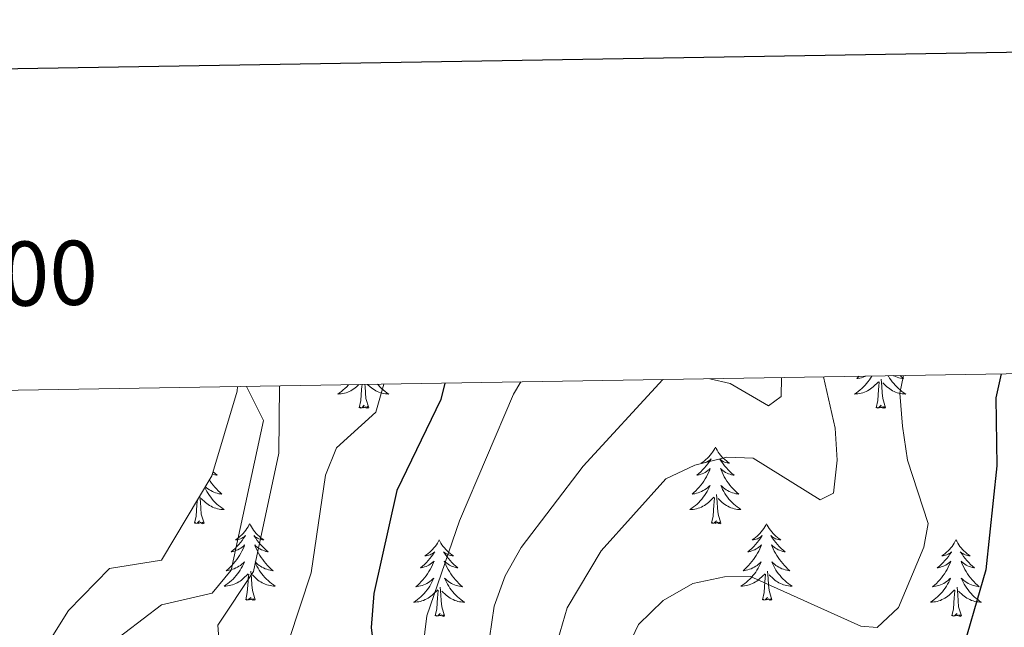
# Model space of a CAD drawing. Units: metres. Extents: x 614621 to 619125, y 4654946 to 4657989.
# Drawn here: x 618523 to 618676, y 4657681 to 4657775 of the extents above; entities that cross this region are included whole.
import ezdxf
from ezdxf.enums import TextEntityAlignment as Align

# ---------------------------------------------------------------- set-up
doc = ezdxf.new("R2010")
doc.units = ezdxf.units.M
doc.header["$MEASUREMENT"] = 0
for name, color, linetype, lineweight in [('Level 35', 92, 'Continuous', 0), ('Level 36', 19, 'Continuous', 40), ('Level 4', 36, 'Continuous', 30), ('Level 5', 36, 'Continuous', 0), ('Level 61', 19, 'Continuous', 0), ('Level 63', 7, 'Continuous', 0)]:
    doc.layers.add(name, color=color, linetype=linetype, lineweight=lineweight)
doc.styles.add('Arial', font='ARIAL.TTF', dxfattribs={"height": 0.2})

msp = doc.modelspace()

# ---------------------------------------------------------------- linework, layer by layer
at = {"layer": 'Level 35', "color": 92, "linetype": 'Continuous', "lineweight": 0, "ltscale": 0.5}
msp.add_polyline3d([(618530.02, 4657594.47, 259.57), (618532.12, 4657618.54, 260.43), (618532.54, 4657633.51, 259.29), (618531.4, 4657647.32, 259.31), (618526.92, 4657674.3, 259.57), (618527.68, 4657678.98, 259.57), (618530.34, 4657683.29, 259.57), (618536.77, 4657689.82, 259.57), (618544.82, 4657691.11, 259.14), (618552.71, 4657704.24, 258.9), (618556.64, 4657717.43, 259.14), (618556.68, 4657718.14, 259.21)], dxfattribs=at)
at = {"layer": 'Level 36', "color": 92, "linetype": 'Continuous', "lineweight": 0}
for points in [[(618655.49, 4657719.78, 0.01), (618655.3, 4657719.47, 0.01), (618655.11, 4657719.18, 0.01), (618654.9, 4657718.89, 0.01), (618654.67, 4657718.61, 0.01), (618654.44, 4657718.34, 0.01), (618654.19, 4657718.08, 0.01), (618653.93, 4657717.84, 0.01), (618653.66, 4657717.61, 0.01), (618653.39, 4657717.38, 0.01), (618653.1, 4657717.18, 0.01), (618652.81, 4657716.98, 0.01), (618653.07, 4657716.99, 0.01), (618653.34, 4657717.02, 0.01), (618653.6, 4657717.06, 0.01), (618653.86, 4657717.12, 0.01), (618654.11, 4657717.19, 0.01), (618654.36, 4657717.28, 0.01), (618654.6, 4657717.38, 0.01), (618654.84, 4657717.49, 0.01), (618655.07, 4657717.62, 0.01), (618655.3, 4657717.77, 0.01), (618655.51, 4657717.93, 0.01), (618655.71, 4657718.1, 0.01), (618656.56, 4657718.9, 0.01)], [(618653.55, 4657719.75, 0.01), (618653.44, 4657719.64, 0.01), (618653.15, 4657719.39, 0.01), (618653.34, 4657719.41, 0.01), (618653.61, 4657719.46, 0.01), (618653.87, 4657719.52, 0.01), (618654.13, 4657719.6, 0.01), (618654.39, 4657719.69, 0.01), (618654.55, 4657719.76, 0.01)], [(618658.06, 4657719.82, 0.01), (618658.09, 4657719.78, 0.01), (618658.27, 4657719.47, 0.01), (618658.47, 4657719.18, 0.01), (618658.68, 4657718.89, 0.01), (618658.9, 4657718.61, 0.01), (618659.14, 4657718.34, 0.01), (618659.38, 4657718.08, 0.01), (618659.64, 4657717.84, 0.01), (618659.91, 4657717.61, 0.01), (618660.19, 4657717.38, 0.01), (618660.48, 4657717.18, 0.01), (618660.77, 4657716.98, 0.01), (618660.5, 4657716.99, 0.01), (618660.24, 4657717.02, 0.01), (618659.98, 4657717.06, 0.01), (618659.72, 4657717.12, 0.01), (618659.46, 4657717.19, 0.01), (618659.21, 4657717.28, 0.01), (618658.97, 4657717.38, 0.01), (618658.73, 4657717.49, 0.01), (618658.5, 4657717.62, 0.01), (618658.28, 4657717.77, 0.01), (618658.07, 4657717.93, 0.01), (618657.86, 4657718.1, 0.01), (618657.2, 4657718.72, 0.01)], [(618659.91, 4657719.85, 0.01), (618660.13, 4657719.64, 0.01), (618660.43, 4657719.39, 0.01), (618660.23, 4657719.41, 0.01), (618659.96, 4657719.46, 0.01), (618659.7, 4657719.52, 0.01), (618659.44, 4657719.6, 0.01), (618659.19, 4657719.69, 0.01), (618658.94, 4657719.8, 0.01), (618658.87, 4657719.84, 0.01)], [(618574.01, 4657718.43, 0.01), (618573.93, 4657718.34, 0.01), (618573.69, 4657718.08, 0.01), (618573.43, 4657717.84, 0.01), (618573.16, 4657717.61, 0.01), (618572.88, 4657717.38, 0.01), (618572.59, 4657717.18, 0.01), (618572.3, 4657716.98, 0.01), (618572.57, 4657716.99, 0.01), (618572.83, 4657717.02, 0.01), (618573.09, 4657717.06, 0.01), (618573.35, 4657717.12, 0.01), (618573.61, 4657717.19, 0.01), (618573.86, 4657717.28, 0.01), (618574.1, 4657717.38, 0.01), (618574.34, 4657717.49, 0.01), (618574.57, 4657717.62, 0.01), (618574.79, 4657717.77, 0.01), (618575, 4657717.93, 0.01), (618575.21, 4657718.1, 0.01), (618575.59, 4657718.46, 0.01)], [(618575.66, 4657714.85, 0.01), (618575.91, 4657715.97, 0.01), (618576.02, 4657717.71, 0.01), (618576.07, 4657718.14, 0.01), (618576.1, 4657718.46, 0.01)], [(618577.13, 4657714.85, 0.01), (618576.7, 4657716.29, 0.01), (618576.61, 4657717.19, 0.01), (618576.57, 4657718.14, 0.01), (618576.54, 4657718.47, 0.01)], [(618578.49, 4657718.5, 0.01), (618578.63, 4657718.34, 0.01), (618578.88, 4657718.08, 0.01), (618579.14, 4657717.84, 0.01), (618579.4, 4657717.61, 0.01), (618579.68, 4657717.38, 0.01), (618579.97, 4657717.18, 0.01), (618580.26, 4657716.98, 0.01), (618580, 4657716.99, 0.01), (618579.73, 4657717.02, 0.01), (618579.47, 4657717.06, 0.01), (618579.21, 4657717.12, 0.01), (618578.96, 4657717.19, 0.01), (618578.71, 4657717.28, 0.01), (618578.46, 4657717.38, 0.01), (618578.23, 4657717.49, 0.01), (618578, 4657717.62, 0.01), (618577.77, 4657717.77, 0.01), (618577.56, 4657717.93, 0.01), (618577.36, 4657718.1, 0.01), (618576.95, 4657718.48, 0.01)], [(618656.17, 4657714.85, 0.01), (618656.41, 4657715.97, 0.01), (618656.53, 4657717.71, 0.01), (618656.57, 4657718.14, 0.01), (618656.64, 4657718.86, 0.01)], [(618657.64, 4657714.85, 0.01), (618657.21, 4657716.29, 0.01), (618657.12, 4657717.19, 0.01), (618657.07, 4657718.14, 0.01), (618656.97, 4657719.3, 0.01)], [(618577.13, 4657714.85, 0.01), (618576.96, 4657714.78, 0.01), (618576.94, 4657715.02, 0.01), (618576.75, 4657714.8, 0.01), (618576.63, 4657715, 0.01), (618576.51, 4657714.89, 0.01), (618576.24, 4657714.84, 0.01), (618576.43, 4657715.23, 0.01), (618576.05, 4657714.85, 0.01), (618575.86, 4657714.8, 0.01), (618575.82, 4657714.96, 0.01), (618575.66, 4657714.85, 0.01)], [(618657.64, 4657714.85, 0.01), (618657.46, 4657714.78, 0.01), (618657.44, 4657715.02, 0.01), (618657.26, 4657714.8, 0.01), (618657.13, 4657715, 0.01), (618657.01, 4657714.89, 0.01), (618656.74, 4657714.84, 0.01), (618656.94, 4657715.23, 0.01), (618656.55, 4657714.85, 0.01), (618656.37, 4657714.8, 0.01), (618656.32, 4657714.96, 0.01), (618656.17, 4657714.85, 0.01)], [(618631.13, 4657708.71, 0.01), (618631.02, 4657708.49, 0.01), (618630.86, 4657708.22, 0.01), (618630.7, 4657707.95, 0.01), (618630.51, 4657707.7, 0.01), (618630.32, 4657707.45, 0.01), (618630.11, 4657707.21, 0.01), (618629.89, 4657706.98, 0.01), (618629.66, 4657706.77, 0.01), (618629.42, 4657706.56, 0.01), (618629.17, 4657706.37, 0.01), (618628.91, 4657706.2, 0.01), (618629.11, 4657706.22, 0.01), (618629.31, 4657706.26, 0.01), (618629.51, 4657706.31, 0.01), (618629.71, 4657706.38, 0.01), (618629.9, 4657706.47, 0.01), (618630.08, 4657706.56, 0.01), (618630.25, 4657706.68, 0.01), (618630.46, 4657706.87, 0.01), (618630.42, 4657706.8, 0.01), (618630.19, 4657706.46, 0.01), (618629.94, 4657706.12, 0.01), (618629.69, 4657705.8, 0.01), (618629.42, 4657705.48, 0.01), (618629.14, 4657705.18, 0.01), (618628.85, 4657704.88, 0.01), (618628.54, 4657704.6, 0.01), (618628.23, 4657704.33, 0.01), (618628.36, 4657704.35, 0.01), (618628.6, 4657704.41, 0.01), (618628.84, 4657704.48, 0.01), (618629.08, 4657704.57, 0.01), (618629.31, 4657704.67, 0.01), (618629.53, 4657704.79, 0.01), (618629.75, 4657704.92, 0.01), (618629.96, 4657705.07, 0.01), (618630.15, 4657705.22, 0.01), (618630.34, 4657705.39, 0.01), (618630.25, 4657705.17, 0.01), (618630.1, 4657704.81, 0.01), (618629.92, 4657704.46, 0.01), (618629.74, 4657704.11, 0.01), (618629.54, 4657703.77, 0.01), (618629.33, 4657703.44, 0.01), (618629.1, 4657703.12, 0.01), (618628.86, 4657702.8, 0.01), (618628.61, 4657702.5, 0.01), (618628.35, 4657702.21, 0.01), (618628.07, 4657701.93, 0.01), (618627.78, 4657701.66, 0.01), (618627.49, 4657701.4, 0.01), (618627.68, 4657701.43, 0.01), (618627.95, 4657701.47, 0.01), (618628.21, 4657701.54, 0.01), (618628.47, 4657701.62, 0.01), (618628.73, 4657701.71, 0.01), (618628.98, 4657701.82, 0.01), (618629.22, 4657701.94, 0.01), (618629.45, 4657702.08, 0.01), (618629.68, 4657702.23, 0.01), (618629.89, 4657702.39, 0.01), (618630.1, 4657702.57, 0.01), (618630.29, 4657702.76, 0.01), (618630.15, 4657702.43, 0.01)], [(618631.13, 4657708.71, 0.01), (618631.24, 4657708.49, 0.01), (618631.4, 4657708.22, 0.01), (618631.56, 4657707.95, 0.01), (618631.74, 4657707.7, 0.01), (618631.94, 4657707.45, 0.01), (618632.15, 4657707.21, 0.01), (618632.36, 4657706.98, 0.01), (618632.6, 4657706.77, 0.01), (618632.84, 4657706.56, 0.01), (618633.09, 4657706.37, 0.01), (618633.35, 4657706.2, 0.01), (618633.15, 4657706.22, 0.01), (618632.94, 4657706.26, 0.01), (618632.74, 4657706.31, 0.01), (618632.55, 4657706.38, 0.01), (618632.36, 4657706.47, 0.01), (618632.18, 4657706.56, 0.01), (618632.01, 4657706.68, 0.01), (618631.8, 4657706.87, 0.01), (618631.84, 4657706.8, 0.01), (618632.07, 4657706.46, 0.01), (618632.32, 4657706.12, 0.01), (618632.57, 4657705.8, 0.01), (618632.84, 4657705.48, 0.01), (618633.12, 4657705.18, 0.01), (618633.41, 4657704.88, 0.01), (618633.71, 4657704.6, 0.01), (618634.03, 4657704.33, 0.01), (618633.9, 4657704.35, 0.01), (618633.66, 4657704.41, 0.01), (618633.42, 4657704.48, 0.01), (618633.18, 4657704.57, 0.01), (618632.95, 4657704.67, 0.01), (618632.72, 4657704.79, 0.01), (618632.51, 4657704.92, 0.01), (618632.3, 4657705.07, 0.01), (618632.1, 4657705.22, 0.01), (618631.92, 4657705.39, 0.01), (618632.01, 4657705.17, 0.01), (618632.16, 4657704.81, 0.01), (618632.33, 4657704.46, 0.01), (618632.52, 4657704.11, 0.01), (618632.72, 4657703.77, 0.01), (618632.93, 4657703.44, 0.01), (618633.16, 4657703.12, 0.01), (618633.4, 4657702.8, 0.01), (618633.65, 4657702.5, 0.01), (618633.91, 4657702.21, 0.01), (618634.19, 4657701.93, 0.01), (618634.47, 4657701.66, 0.01), (618634.77, 4657701.4, 0.01), (618634.57, 4657701.43, 0.01), (618634.31, 4657701.47, 0.01), (618634.04, 4657701.54, 0.01), (618633.78, 4657701.62, 0.01), (618633.53, 4657701.71, 0.01), (618633.28, 4657701.82, 0.01), (618633.04, 4657701.94, 0.01), (618632.81, 4657702.08, 0.01), (618632.58, 4657702.23, 0.01), (618632.37, 4657702.39, 0.01), (618632.16, 4657702.57, 0.01), (618631.96, 4657702.76, 0.01), (618632.11, 4657702.43, 0.01)], [(618552.9, 4657704.89, 0.01), (618552.91, 4657704.88, 0.01), (618553.21, 4657704.6, 0.01), (618553.52, 4657704.33, 0.01), (618553.4, 4657704.35, 0.01), (618553.15, 4657704.41, 0.01), (618552.91, 4657704.48, 0.01), (618552.79, 4657704.52, 0.01)], [(618552.32, 4657703.6, 0.01), (618552.42, 4657703.44, 0.01), (618552.65, 4657703.12, 0.01), (618552.89, 4657702.8, 0.01), (618553.14, 4657702.5, 0.01), (618553.41, 4657702.21, 0.01), (618553.68, 4657701.93, 0.01), (618553.97, 4657701.66, 0.01), (618554.26, 4657701.4, 0.01), (618554.07, 4657701.43, 0.01), (618553.8, 4657701.47, 0.01), (618553.54, 4657701.54, 0.01), (618553.28, 4657701.62, 0.01), (618553.02, 4657701.71, 0.01), (618552.78, 4657701.82, 0.01), (618552.54, 4657701.94, 0.01), (618552.3, 4657702.08, 0.01), (618552.08, 4657702.23, 0.01), (618551.86, 4657702.39, 0.01), (618551.69, 4657702.54, 0.01)], [(618551.61, 4657702.41, 0.01), (618551.76, 4657702.11, 0.01), (618551.92, 4657701.79, 0.01), (618552.11, 4657701.49, 0.01), (618552.3, 4657701.19, 0.01), (618552.52, 4657700.9, 0.01), (618552.74, 4657700.63, 0.01), (618552.97, 4657700.36, 0.01), (618553.22, 4657700.1, 0.01), (618553.48, 4657699.86, 0.01), (618553.75, 4657699.62, 0.01), (618554.02, 4657699.4, 0.01), (618554.31, 4657699.19, 0.01), (618554.6, 4657699, 0.01), (618554.34, 4657699.01, 0.01), (618554.08, 4657699.03, 0.01), (618553.81, 4657699.07, 0.01), (618553.56, 4657699.13, 0.01), (618553.3, 4657699.2, 0.01), (618553.05, 4657699.29, 0.01), (618552.81, 4657699.39, 0.01), (618552.57, 4657699.51, 0.01), (618552.34, 4657699.64, 0.01), (618552.12, 4657699.78, 0.01), (618551.9, 4657699.94, 0.01), (618551.7, 4657700.11, 0.01), (618551.04, 4657700.73, 0.01)], [(618630.15, 4657702.43, 0.01), (618630, 4657702.11, 0.01), (618629.83, 4657701.79, 0.01), (618629.64, 4657701.49, 0.01), (618629.45, 4657701.19, 0.01), (618629.24, 4657700.9, 0.01), (618629.02, 4657700.63, 0.01), (618628.78, 4657700.36, 0.01), (618628.53, 4657700.1, 0.01), (618628.28, 4657699.86, 0.01), (618628.01, 4657699.62, 0.01), (618627.73, 4657699.4, 0.01), (618627.44, 4657699.19, 0.01), (618627.15, 4657699, 0.01), (618627.41, 4657699.01, 0.01), (618627.68, 4657699.03, 0.01), (618627.94, 4657699.07, 0.01), (618628.2, 4657699.13, 0.01), (618628.45, 4657699.2, 0.01), (618628.7, 4657699.29, 0.01), (618628.95, 4657699.39, 0.01), (618629.18, 4657699.51, 0.01), (618629.42, 4657699.64, 0.01), (618629.64, 4657699.78, 0.01), (618629.85, 4657699.94, 0.01), (618630.05, 4657700.11, 0.01), (618630.9, 4657700.91, 0.01)], [(618631.98, 4657696.86, 0.01), (618631.55, 4657698.3, 0.01), (618631.46, 4657699.21, 0.01), (618631.41, 4657700.16, 0.01), (618631.31, 4657701.32, 0.01)], [(618632.11, 4657702.43, 0.01), (618632.26, 4657702.11, 0.01), (618632.43, 4657701.79, 0.01), (618632.61, 4657701.49, 0.01), (618632.81, 4657701.19, 0.01), (618633.02, 4657700.9, 0.01), (618633.24, 4657700.63, 0.01), (618633.48, 4657700.36, 0.01), (618633.72, 4657700.1, 0.01), (618633.98, 4657699.86, 0.01), (618634.25, 4657699.62, 0.01), (618634.53, 4657699.4, 0.01), (618634.82, 4657699.19, 0.01), (618635.11, 4657699, 0.01), (618634.84, 4657699.01, 0.01), (618634.58, 4657699.03, 0.01), (618634.32, 4657699.07, 0.01), (618634.06, 4657699.13, 0.01), (618633.8, 4657699.2, 0.01), (618633.56, 4657699.29, 0.01), (618633.31, 4657699.39, 0.01), (618633.07, 4657699.51, 0.01), (618632.84, 4657699.64, 0.01), (618632.62, 4657699.78, 0.01), (618632.41, 4657699.94, 0.01), (618632.2, 4657700.11, 0.01), (618631.55, 4657700.73, 0.01)], [(618550, 4657696.86, 0.01), (618550.25, 4657697.98, 0.01), (618550.36, 4657699.72, 0.01), (618550.41, 4657700.16, 0.01), (618550.44, 4657700.46, 0.01)], [(618551.48, 4657696.86, 0.01), (618551.05, 4657698.3, 0.01), (618550.96, 4657699.21, 0.01), (618550.91, 4657700.16, 0.01), (618550.83, 4657701.11, 0.01)], [(618630.51, 4657696.86, 0.01), (618630.76, 4657697.98, 0.01), (618630.87, 4657699.72, 0.01), (618630.92, 4657700.16, 0.01), (618630.98, 4657700.88, 0.01)], [(618551.48, 4657696.86, 0.01), (618551.3, 4657696.8, 0.01), (618551.28, 4657697.03, 0.01), (618551.09, 4657696.81, 0.01), (618550.97, 4657697.02, 0.01), (618550.85, 4657696.91, 0.01), (618550.58, 4657696.85, 0.01), (618550.78, 4657697.25, 0.01), (618550.39, 4657696.87, 0.01), (618550.2, 4657696.81, 0.01), (618550.16, 4657696.97, 0.01), (618550, 4657696.86, 0.01)], [(618558.58, 4657696.8, 0.01), (618558.47, 4657696.58, 0.01), (618558.32, 4657696.3, 0.01), (618558.15, 4657696.04, 0.01), (618557.97, 4657695.78, 0.01), (618557.77, 4657695.53, 0.01), (618557.57, 4657695.29, 0.01), (618557.35, 4657695.07, 0.01), (618557.12, 4657694.85, 0.01), (618556.88, 4657694.65, 0.01), (618556.63, 4657694.46, 0.01), (618556.37, 4657694.28, 0.01), (618556.57, 4657694.3, 0.01), (618556.77, 4657694.34, 0.01), (618556.97, 4657694.39, 0.01), (618557.16, 4657694.46, 0.01), (618557.35, 4657694.55, 0.01), (618557.53, 4657694.65, 0.01), (618557.71, 4657694.76, 0.01), (618557.91, 4657694.95, 0.01), (618557.87, 4657694.88, 0.01), (618557.64, 4657694.54, 0.01), (618557.4, 4657694.2, 0.01), (618557.14, 4657693.88, 0.01), (618556.87, 4657693.56, 0.01), (618556.59, 4657693.26, 0.01), (618556.3, 4657692.96, 0.01), (618556, 4657692.68, 0.01), (618555.69, 4657692.41, 0.01), (618555.81, 4657692.43, 0.01), (618556.06, 4657692.49, 0.01), (618556.3, 4657692.56, 0.01), (618556.53, 4657692.65, 0.01), (618556.76, 4657692.75, 0.01), (618556.99, 4657692.87, 0.01), (618557.2, 4657693, 0.01), (618557.41, 4657693.15, 0.01), (618557.61, 4657693.3, 0.01), (618557.8, 4657693.48, 0.01), (618557.71, 4657693.25, 0.01), (618557.55, 4657692.89, 0.01), (618557.38, 4657692.54, 0.01), (618557.2, 4657692.19, 0.01), (618557, 4657691.85, 0.01), (618556.78, 4657691.52, 0.01), (618556.56, 4657691.2, 0.01), (618556.32, 4657690.89, 0.01), (618556.07, 4657690.58, 0.01), (618555.8, 4657690.29, 0.01), (618555.53, 4657690.01, 0.01), (618555.24, 4657689.74, 0.01), (618554.94, 4657689.48, 0.01), (618555.14, 4657689.51, 0.01), (618555.41, 4657689.55, 0.01), (618555.67, 4657689.62, 0.01), (618555.93, 4657689.7, 0.01), (618556.18, 4657689.79, 0.01), (618556.43, 4657689.9, 0.01), (618556.67, 4657690.02, 0.01), (618556.91, 4657690.16, 0.01), (618557.13, 4657690.31, 0.01), (618557.35, 4657690.47, 0.01), (618557.55, 4657690.65, 0.01), (618557.75, 4657690.84, 0.01), (618557.61, 4657690.51, 0.01)], [(618558.58, 4657696.8, 0.01), (618558.7, 4657696.58, 0.01), (618558.85, 4657696.3, 0.01), (618559.02, 4657696.04, 0.01), (618559.2, 4657695.78, 0.01), (618559.39, 4657695.53, 0.01), (618559.6, 4657695.29, 0.01), (618559.82, 4657695.07, 0.01), (618560.05, 4657694.85, 0.01), (618560.29, 4657694.65, 0.01), (618560.54, 4657694.46, 0.01), (618560.8, 4657694.28, 0.01), (618560.6, 4657694.3, 0.01), (618560.4, 4657694.34, 0.01), (618560.2, 4657694.39, 0.01), (618560, 4657694.46, 0.01), (618559.82, 4657694.55, 0.01), (618559.64, 4657694.65, 0.01), (618559.46, 4657694.76, 0.01), (618559.26, 4657694.95, 0.01), (618559.3, 4657694.88, 0.01), (618559.53, 4657694.54, 0.01), (618559.77, 4657694.2, 0.01), (618560.03, 4657693.88, 0.01), (618560.29, 4657693.56, 0.01), (618560.57, 4657693.26, 0.01), (618560.87, 4657692.96, 0.01), (618561.17, 4657692.68, 0.01), (618561.48, 4657692.41, 0.01), (618561.36, 4657692.43, 0.01), (618561.11, 4657692.49, 0.01), (618560.87, 4657692.56, 0.01), (618560.63, 4657692.65, 0.01), (618560.4, 4657692.75, 0.01), (618560.18, 4657692.87, 0.01), (618559.96, 4657693, 0.01), (618559.76, 4657693.15, 0.01), (618559.56, 4657693.3, 0.01), (618559.37, 4657693.48, 0.01), (618559.46, 4657693.25, 0.01), (618559.62, 4657692.89, 0.01), (618559.79, 4657692.54, 0.01), (618559.97, 4657692.19, 0.01), (618560.17, 4657691.85, 0.01), (618560.38, 4657691.52, 0.01), (618560.61, 4657691.2, 0.01), (618560.85, 4657690.89, 0.01), (618561.1, 4657690.58, 0.01), (618561.37, 4657690.29, 0.01), (618561.64, 4657690.01, 0.01), (618561.93, 4657689.74, 0.01), (618562.22, 4657689.48, 0.01), (618562.03, 4657689.51, 0.01), (618561.76, 4657689.55, 0.01), (618561.5, 4657689.62, 0.01), (618561.24, 4657689.7, 0.01), (618560.98, 4657689.79, 0.01), (618560.74, 4657689.9, 0.01), (618560.5, 4657690.02, 0.01), (618560.26, 4657690.16, 0.01), (618560.04, 4657690.31, 0.01), (618559.82, 4657690.47, 0.01), (618559.62, 4657690.65, 0.01), (618559.42, 4657690.84, 0.01), (618559.56, 4657690.51, 0.01)], [(618631.98, 4657696.86, 0.01), (618631.81, 4657696.8, 0.01), (618631.79, 4657697.03, 0.01), (618631.6, 4657696.81, 0.01), (618631.48, 4657697.02, 0.01), (618631.36, 4657696.91, 0.01), (618631.08, 4657696.85, 0.01), (618631.28, 4657697.25, 0.01), (618630.9, 4657696.87, 0.01), (618630.71, 4657696.81, 0.01), (618630.67, 4657696.97, 0.01), (618630.51, 4657696.86, 0.01)], [(618639.09, 4657696.8, 0.01), (618638.98, 4657696.58, 0.01), (618638.82, 4657696.3, 0.01), (618638.66, 4657696.04, 0.01), (618638.47, 4657695.78, 0.01), (618638.28, 4657695.53, 0.01), (618638.07, 4657695.29, 0.01), (618637.85, 4657695.07, 0.01), (618637.62, 4657694.85, 0.01), (618637.38, 4657694.65, 0.01), (618637.13, 4657694.46, 0.01), (618636.87, 4657694.28, 0.01), (618637.07, 4657694.3, 0.01), (618637.27, 4657694.34, 0.01), (618637.47, 4657694.39, 0.01), (618637.67, 4657694.46, 0.01), (618637.86, 4657694.55, 0.01), (618638.04, 4657694.65, 0.01), (618638.21, 4657694.76, 0.01), (618638.42, 4657694.95, 0.01), (618638.38, 4657694.88, 0.01), (618638.15, 4657694.54, 0.01), (618637.9, 4657694.2, 0.01), (618637.65, 4657693.88, 0.01), (618637.38, 4657693.56, 0.01), (618637.1, 4657693.26, 0.01), (618636.81, 4657692.96, 0.01), (618636.5, 4657692.68, 0.01), (618636.19, 4657692.41, 0.01), (618636.32, 4657692.43, 0.01), (618636.56, 4657692.49, 0.01), (618636.8, 4657692.56, 0.01), (618637.04, 4657692.65, 0.01), (618637.27, 4657692.75, 0.01), (618637.49, 4657692.87, 0.01), (618637.71, 4657693, 0.01), (618637.92, 4657693.15, 0.01), (618638.11, 4657693.3, 0.01), (618638.3, 4657693.48, 0.01), (618638.21, 4657693.25, 0.01), (618638.06, 4657692.89, 0.01), (618637.88, 4657692.54, 0.01), (618637.7, 4657692.19, 0.01), (618637.5, 4657691.85, 0.01), (618637.29, 4657691.52, 0.01), (618637.06, 4657691.2, 0.01), (618636.82, 4657690.89, 0.01), (618636.57, 4657690.58, 0.01), (618636.31, 4657690.29, 0.01), (618636.03, 4657690.01, 0.01), (618635.74, 4657689.74, 0.01), (618635.45, 4657689.48, 0.01), (618635.64, 4657689.51, 0.01), (618635.91, 4657689.55, 0.01), (618636.17, 4657689.62, 0.01), (618636.43, 4657689.7, 0.01), (618636.69, 4657689.79, 0.01), (618636.94, 4657689.9, 0.01), (618637.18, 4657690.02, 0.01), (618637.41, 4657690.16, 0.01), (618637.64, 4657690.31, 0.01), (618637.85, 4657690.47, 0.01), (618638.06, 4657690.65, 0.01), (618638.25, 4657690.84, 0.01), (618638.11, 4657690.51, 0.01)], [(618639.09, 4657696.8, 0.01), (618639.2, 4657696.58, 0.01), (618639.36, 4657696.3, 0.01), (618639.52, 4657696.04, 0.01), (618639.7, 4657695.78, 0.01), (618639.9, 4657695.53, 0.01), (618640.11, 4657695.29, 0.01), (618640.32, 4657695.07, 0.01), (618640.56, 4657694.85, 0.01), (618640.8, 4657694.65, 0.01), (618641.05, 4657694.46, 0.01), (618641.31, 4657694.28, 0.01), (618641.11, 4657694.3, 0.01), (618640.9, 4657694.34, 0.01), (618640.7, 4657694.39, 0.01), (618640.51, 4657694.46, 0.01), (618640.32, 4657694.55, 0.01), (618640.14, 4657694.65, 0.01), (618639.97, 4657694.76, 0.01), (618639.76, 4657694.95, 0.01), (618639.8, 4657694.88, 0.01), (618640.03, 4657694.54, 0.01), (618640.28, 4657694.2, 0.01), (618640.53, 4657693.88, 0.01), (618640.8, 4657693.56, 0.01), (618641.08, 4657693.26, 0.01), (618641.37, 4657692.96, 0.01), (618641.67, 4657692.68, 0.01), (618641.99, 4657692.41, 0.01), (618641.86, 4657692.43, 0.01), (618641.62, 4657692.49, 0.01), (618641.38, 4657692.56, 0.01), (618641.14, 4657692.65, 0.01), (618640.91, 4657692.75, 0.01), (618640.68, 4657692.87, 0.01), (618640.47, 4657693, 0.01), (618640.26, 4657693.15, 0.01), (618640.06, 4657693.3, 0.01), (618639.88, 4657693.48, 0.01), (618639.97, 4657693.25, 0.01), (618640.12, 4657692.89, 0.01), (618640.29, 4657692.54, 0.01), (618640.48, 4657692.19, 0.01), (618640.68, 4657691.85, 0.01), (618640.89, 4657691.52, 0.01), (618641.12, 4657691.2, 0.01), (618641.36, 4657690.89, 0.01), (618641.61, 4657690.58, 0.01), (618641.87, 4657690.29, 0.01), (618642.15, 4657690.01, 0.01), (618642.43, 4657689.74, 0.01), (618642.73, 4657689.48, 0.01), (618642.53, 4657689.51, 0.01), (618642.27, 4657689.55, 0.01), (618642, 4657689.62, 0.01), (618641.74, 4657689.7, 0.01), (618641.49, 4657689.79, 0.01), (618641.24, 4657689.9, 0.01), (618641, 4657690.02, 0.01), (618640.77, 4657690.16, 0.01), (618640.54, 4657690.31, 0.01), (618640.33, 4657690.47, 0.01), (618640.12, 4657690.65, 0.01), (618639.92, 4657690.84, 0.01), (618640.07, 4657690.51, 0.01)], [(618588.1, 4657694.29, 0.01), (618587.99, 4657694.07, 0.01), (618587.83, 4657693.79, 0.01), (618587.66, 4657693.53, 0.01), (618587.48, 4657693.27, 0.01), (618587.29, 4657693.02, 0.01), (618587.08, 4657692.78, 0.01), (618586.86, 4657692.56, 0.01), (618586.63, 4657692.34, 0.01), (618586.39, 4657692.14, 0.01), (618586.14, 4657691.95, 0.01), (618585.88, 4657691.77, 0.01), (618586.08, 4657691.79, 0.01), (618586.28, 4657691.83, 0.01), (618586.48, 4657691.89, 0.01), (618586.68, 4657691.96, 0.01), (618586.87, 4657692.04, 0.01), (618587.05, 4657692.14, 0.01), (618587.22, 4657692.25, 0.01), (618587.43, 4657692.44, 0.01), (618587.39, 4657692.38, 0.01), (618587.16, 4657692.03, 0.01), (618586.91, 4657691.7, 0.01), (618586.66, 4657691.37, 0.01), (618586.39, 4657691.05, 0.01), (618586.11, 4657690.75, 0.01), (618585.82, 4657690.46, 0.01), (618585.51, 4657690.17, 0.01), (618585.2, 4657689.9, 0.01), (618585.32, 4657689.92, 0.01), (618585.57, 4657689.98, 0.01), (618585.81, 4657690.06, 0.01), (618586.05, 4657690.14, 0.01), (618586.28, 4657690.25, 0.01), (618586.5, 4657690.36, 0.01), (618586.72, 4657690.5, 0.01), (618586.93, 4657690.64, 0.01), (618587.12, 4657690.8, 0.01), (618587.31, 4657690.97, 0.01), (618587.22, 4657690.74, 0.01), (618587.07, 4657690.38, 0.01), (618586.9, 4657690.03, 0.01), (618586.71, 4657689.68, 0.01), (618586.51, 4657689.34, 0.01), (618586.3, 4657689.01, 0.01), (618586.07, 4657688.69, 0.01), (618585.83, 4657688.38, 0.01), (618585.58, 4657688.08, 0.01), (618585.32, 4657687.78, 0.01), (618585.04, 4657687.5, 0.01), (618584.76, 4657687.23, 0.01), (618584.46, 4657686.97, 0.01), (618584.65, 4657687, 0.01), (618584.92, 4657687.05, 0.01), (618585.18, 4657687.11, 0.01), (618585.44, 4657687.19, 0.01), (618585.7, 4657687.28, 0.01), (618585.95, 4657687.39, 0.01), (618586.19, 4657687.51, 0.01), (618586.42, 4657687.65, 0.01), (618586.65, 4657687.8, 0.01), (618586.86, 4657687.96, 0.01), (618587.07, 4657688.14, 0.01), (618587.26, 4657688.33, 0.01), (618587.12, 4657688, 0.01)], [(618588.1, 4657694.29, 0.01), (618588.21, 4657694.07, 0.01), (618588.36, 4657693.79, 0.01), (618588.53, 4657693.53, 0.01), (618588.72, 4657693.27, 0.01), (618588.91, 4657693.02, 0.01), (618589.12, 4657692.78, 0.01), (618589.34, 4657692.56, 0.01), (618589.56, 4657692.34, 0.01), (618589.8, 4657692.14, 0.01), (618590.06, 4657691.95, 0.01), (618590.32, 4657691.77, 0.01), (618590.12, 4657691.79, 0.01), (618589.91, 4657691.83, 0.01), (618589.72, 4657691.89, 0.01), (618589.52, 4657691.96, 0.01), (618589.33, 4657692.04, 0.01), (618589.15, 4657692.14, 0.01), (618588.98, 4657692.25, 0.01), (618588.77, 4657692.44, 0.01), (618588.81, 4657692.38, 0.01), (618589.04, 4657692.03, 0.01), (618589.28, 4657691.7, 0.01), (618589.54, 4657691.37, 0.01), (618589.81, 4657691.05, 0.01), (618590.09, 4657690.75, 0.01), (618590.38, 4657690.46, 0.01), (618590.68, 4657690.17, 0.01), (618591, 4657689.9, 0.01), (618590.87, 4657689.92, 0.01), (618590.63, 4657689.98, 0.01), (618590.38, 4657690.06, 0.01), (618590.15, 4657690.14, 0.01), (618589.92, 4657690.25, 0.01), (618589.7, 4657690.36, 0.01), (618589.48, 4657690.5, 0.01), (618589.27, 4657690.64, 0.01), (618589.08, 4657690.8, 0.01), (618588.89, 4657690.97, 0.01), (618588.98, 4657690.74, 0.01), (618589.13, 4657690.38, 0.01), (618589.3, 4657690.03, 0.01), (618589.49, 4657689.68, 0.01), (618589.69, 4657689.34, 0.01), (618589.9, 4657689.01, 0.01), (618590.13, 4657688.69, 0.01), (618590.37, 4657688.38, 0.01), (618590.62, 4657688.08, 0.01), (618590.88, 4657687.78, 0.01), (618591.16, 4657687.5, 0.01), (618591.44, 4657687.23, 0.01), (618591.74, 4657686.97, 0.01), (618591.54, 4657687, 0.01), (618591.28, 4657687.05, 0.01), (618591.01, 4657687.11, 0.01), (618590.76, 4657687.19, 0.01), (618590.5, 4657687.28, 0.01), (618590.25, 4657687.39, 0.01), (618590.01, 4657687.51, 0.01), (618589.78, 4657687.65, 0.01), (618589.55, 4657687.8, 0.01), (618589.34, 4657687.96, 0.01), (618589.13, 4657688.14, 0.01), (618588.94, 4657688.33, 0.01), (618589.08, 4657688, 0.01)], [(618668.6, 4657694.29, 0.01), (618668.49, 4657694.07, 0.01), (618668.34, 4657693.79, 0.01), (618668.17, 4657693.53, 0.01), (618667.99, 4657693.27, 0.01), (618667.79, 4657693.02, 0.01), (618667.59, 4657692.78, 0.01), (618667.37, 4657692.56, 0.01), (618667.14, 4657692.34, 0.01), (618666.9, 4657692.14, 0.01), (618666.65, 4657691.95, 0.01), (618666.39, 4657691.77, 0.01), (618666.59, 4657691.79, 0.01), (618666.79, 4657691.83, 0.01), (618666.99, 4657691.89, 0.01), (618667.18, 4657691.96, 0.01), (618667.37, 4657692.04, 0.01), (618667.55, 4657692.14, 0.01), (618667.73, 4657692.25, 0.01), (618667.93, 4657692.44, 0.01), (618667.89, 4657692.38, 0.01), (618667.66, 4657692.03, 0.01), (618667.42, 4657691.7, 0.01), (618667.16, 4657691.37, 0.01), (618666.89, 4657691.05, 0.01), (618666.61, 4657690.75, 0.01), (618666.32, 4657690.46, 0.01), (618666.02, 4657690.17, 0.01), (618665.7, 4657689.9, 0.01), (618665.83, 4657689.92, 0.01), (618666.08, 4657689.98, 0.01), (618666.32, 4657690.06, 0.01), (618666.55, 4657690.14, 0.01), (618666.78, 4657690.25, 0.01), (618667.01, 4657690.36, 0.01), (618667.22, 4657690.5, 0.01), (618667.43, 4657690.64, 0.01), (618667.63, 4657690.8, 0.01), (618667.81, 4657690.97, 0.01), (618667.73, 4657690.74, 0.01), (618667.57, 4657690.38, 0.01), (618667.4, 4657690.03, 0.01), (618667.21, 4657689.68, 0.01), (618667.01, 4657689.34, 0.01), (618666.8, 4657689.01, 0.01), (618666.58, 4657688.69, 0.01), (618666.34, 4657688.38, 0.01), (618666.08, 4657688.08, 0.01), (618665.82, 4657687.78, 0.01), (618665.55, 4657687.5, 0.01), (618665.26, 4657687.23, 0.01), (618664.96, 4657686.97, 0.01), (618665.16, 4657687, 0.01), (618665.42, 4657687.05, 0.01), (618665.69, 4657687.11, 0.01), (618665.95, 4657687.19, 0.01), (618666.2, 4657687.28, 0.01), (618666.45, 4657687.39, 0.01), (618666.69, 4657687.51, 0.01), (618666.92, 4657687.65, 0.01), (618667.15, 4657687.8, 0.01), (618667.37, 4657687.96, 0.01), (618667.57, 4657688.14, 0.01), (618667.77, 4657688.33, 0.01), (618667.63, 4657688, 0.01)], [(618668.6, 4657694.29, 0.01), (618668.72, 4657694.07, 0.01), (618668.87, 4657693.79, 0.01), (618669.04, 4657693.53, 0.01), (618669.22, 4657693.27, 0.01), (618669.41, 4657693.02, 0.01), (618669.62, 4657692.78, 0.01), (618669.84, 4657692.56, 0.01), (618670.07, 4657692.34, 0.01), (618670.31, 4657692.14, 0.01), (618670.56, 4657691.95, 0.01), (618670.82, 4657691.77, 0.01), (618670.62, 4657691.79, 0.01), (618670.42, 4657691.83, 0.01), (618670.22, 4657691.89, 0.01), (618670.02, 4657691.96, 0.01), (618669.84, 4657692.04, 0.01), (618669.65, 4657692.14, 0.01), (618669.48, 4657692.25, 0.01), (618669.28, 4657692.44, 0.01), (618669.32, 4657692.38, 0.01), (618669.55, 4657692.03, 0.01), (618669.79, 4657691.7, 0.01), (618670.04, 4657691.37, 0.01), (618670.31, 4657691.05, 0.01), (618670.59, 4657690.75, 0.01), (618670.88, 4657690.46, 0.01), (618671.19, 4657690.17, 0.01), (618671.5, 4657689.9, 0.01), (618671.38, 4657689.92, 0.01), (618671.13, 4657689.98, 0.01), (618670.89, 4657690.06, 0.01), (618670.65, 4657690.14, 0.01), (618670.42, 4657690.25, 0.01), (618670.2, 4657690.36, 0.01), (618669.98, 4657690.5, 0.01), (618669.78, 4657690.64, 0.01), (618669.58, 4657690.8, 0.01), (618669.39, 4657690.97, 0.01), (618669.48, 4657690.74, 0.01), (618669.64, 4657690.38, 0.01), (618669.81, 4657690.03, 0.01), (618669.99, 4657689.68, 0.01), (618670.19, 4657689.34, 0.01), (618670.4, 4657689.01, 0.01), (618670.63, 4657688.69, 0.01), (618670.87, 4657688.38, 0.01), (618671.12, 4657688.08, 0.01), (618671.38, 4657687.78, 0.01), (618671.66, 4657687.5, 0.01), (618671.95, 4657687.23, 0.01), (618672.24, 4657686.97, 0.01), (618672.05, 4657687, 0.01), (618671.78, 4657687.05, 0.01), (618671.52, 4657687.11, 0.01), (618671.26, 4657687.19, 0.01), (618671, 4657687.28, 0.01), (618670.76, 4657687.39, 0.01), (618670.52, 4657687.51, 0.01), (618670.28, 4657687.65, 0.01), (618670.06, 4657687.8, 0.01), (618669.84, 4657687.96, 0.01), (618669.63, 4657688.14, 0.01), (618669.44, 4657688.33, 0.01), (618669.58, 4657688, 0.01)], [(618557.61, 4657690.51, 0.01), (618557.45, 4657690.19, 0.01), (618557.28, 4657689.88, 0.01), (618557.1, 4657689.57, 0.01), (618556.9, 4657689.27, 0.01), (618556.69, 4657688.98, 0.01), (618556.47, 4657688.71, 0.01), (618556.24, 4657688.44, 0.01), (618555.99, 4657688.18, 0.01), (618555.73, 4657687.94, 0.01), (618555.46, 4657687.7, 0.01), (618555.18, 4657687.48, 0.01), (618554.89, 4657687.27, 0.01), (618554.6, 4657687.08, 0.01), (618554.87, 4657687.09, 0.01), (618555.13, 4657687.11, 0.01), (618555.39, 4657687.16, 0.01), (618555.65, 4657687.21, 0.01), (618555.91, 4657687.28, 0.01), (618556.16, 4657687.37, 0.01), (618556.4, 4657687.47, 0.01), (618556.64, 4657687.59, 0.01), (618556.87, 4657687.72, 0.01), (618557.09, 4657687.87, 0.01), (618557.3, 4657688.02, 0.01), (618557.51, 4657688.19, 0.01), (618558.36, 4657688.99, 0.01)], [(618559.56, 4657690.51, 0.01), (618559.72, 4657690.19, 0.01), (618559.88, 4657689.88, 0.01), (618560.07, 4657689.57, 0.01), (618560.26, 4657689.27, 0.01), (618560.48, 4657688.98, 0.01), (618560.7, 4657688.71, 0.01), (618560.93, 4657688.44, 0.01), (618561.18, 4657688.18, 0.01), (618561.44, 4657687.94, 0.01), (618561.71, 4657687.7, 0.01), (618561.98, 4657687.48, 0.01), (618562.27, 4657687.27, 0.01), (618562.56, 4657687.08, 0.01), (618562.3, 4657687.09, 0.01), (618562.04, 4657687.11, 0.01), (618561.77, 4657687.16, 0.01), (618561.52, 4657687.21, 0.01), (618561.26, 4657687.28, 0.01), (618561.01, 4657687.37, 0.01), (618560.77, 4657687.47, 0.01), (618560.53, 4657687.59, 0.01), (618560.3, 4657687.72, 0.01), (618560.08, 4657687.87, 0.01), (618559.86, 4657688.02, 0.01), (618559.66, 4657688.19, 0.01), (618559, 4657688.81, 0.01)], [(618638.11, 4657690.51, 0.01), (618637.96, 4657690.19, 0.01), (618637.79, 4657689.88, 0.01), (618637.6, 4657689.57, 0.01), (618637.41, 4657689.27, 0.01), (618637.2, 4657688.98, 0.01), (618636.98, 4657688.71, 0.01), (618636.74, 4657688.44, 0.01), (618636.49, 4657688.18, 0.01), (618636.24, 4657687.94, 0.01), (618635.97, 4657687.7, 0.01), (618635.69, 4657687.48, 0.01), (618635.4, 4657687.27, 0.01), (618635.11, 4657687.08, 0.01), (618635.37, 4657687.09, 0.01), (618635.64, 4657687.11, 0.01), (618635.9, 4657687.16, 0.01), (618636.16, 4657687.21, 0.01), (618636.41, 4657687.28, 0.01), (618636.66, 4657687.37, 0.01), (618636.91, 4657687.47, 0.01), (618637.14, 4657687.59, 0.01), (618637.38, 4657687.72, 0.01), (618637.6, 4657687.87, 0.01), (618637.81, 4657688.02, 0.01), (618638.01, 4657688.19, 0.01), (618638.86, 4657688.99, 0.01)], [(618640.07, 4657690.51, 0.01), (618640.22, 4657690.19, 0.01), (618640.39, 4657689.88, 0.01), (618640.57, 4657689.57, 0.01), (618640.77, 4657689.27, 0.01), (618640.98, 4657688.98, 0.01), (618641.2, 4657688.71, 0.01), (618641.44, 4657688.44, 0.01), (618641.68, 4657688.18, 0.01), (618641.94, 4657687.94, 0.01), (618642.21, 4657687.7, 0.01), (618642.49, 4657687.48, 0.01), (618642.78, 4657687.27, 0.01), (618643.07, 4657687.08, 0.01), (618642.8, 4657687.09, 0.01), (618642.54, 4657687.11, 0.01), (618642.28, 4657687.16, 0.01), (618642.02, 4657687.21, 0.01), (618641.76, 4657687.28, 0.01), (618641.52, 4657687.37, 0.01), (618641.27, 4657687.47, 0.01), (618641.03, 4657687.59, 0.01), (618640.8, 4657687.72, 0.01), (618640.58, 4657687.87, 0.01), (618640.37, 4657688.02, 0.01), (618640.16, 4657688.19, 0.01), (618639.51, 4657688.81, 0.01)], [(618557.96, 4657684.94, 0.01), (618558.21, 4657686.06, 0.01), (618558.32, 4657687.8, 0.01), (618558.37, 4657688.24, 0.01), (618558.43, 4657688.96, 0.01)], [(618559.44, 4657684.94, 0.01), (618559.01, 4657686.38, 0.01), (618558.92, 4657687.29, 0.01), (618558.87, 4657688.24, 0.01), (618558.77, 4657689.4, 0.01)], [(618638.47, 4657684.94, 0.01), (618638.72, 4657686.06, 0.01), (618638.83, 4657687.8, 0.01), (618638.88, 4657688.24, 0.01), (618638.94, 4657688.96, 0.01)], [(618639.94, 4657684.94, 0.01), (618639.51, 4657686.38, 0.01), (618639.42, 4657687.29, 0.01), (618639.37, 4657688.24, 0.01), (618639.27, 4657689.4, 0.01)], [(618587.12, 4657688, 0.01), (618586.97, 4657687.68, 0.01), (618586.8, 4657687.37, 0.01), (618586.62, 4657687.06, 0.01), (618586.42, 4657686.76, 0.01), (618586.21, 4657686.48, 0.01), (618585.98, 4657686.2, 0.01), (618585.75, 4657685.93, 0.01), (618585.5, 4657685.67, 0.01), (618585.25, 4657685.43, 0.01), (618584.98, 4657685.19, 0.01), (618584.7, 4657684.97, 0.01), (618584.41, 4657684.76, 0.01), (618584.12, 4657684.57, 0.01), (618584.38, 4657684.58, 0.01), (618584.65, 4657684.61, 0.01), (618584.91, 4657684.65, 0.01), (618585.17, 4657684.7, 0.01), (618585.42, 4657684.78, 0.01), (618585.67, 4657684.86, 0.01), (618585.92, 4657684.97, 0.01), (618586.16, 4657685.08, 0.01), (618586.38, 4657685.21, 0.01), (618586.61, 4657685.36, 0.01), (618586.82, 4657685.52, 0.01), (618587.02, 4657685.69, 0.01), (618587.87, 4657686.48, 0.01)], [(618589.08, 4657688, 0.01), (618589.23, 4657687.68, 0.01), (618589.4, 4657687.37, 0.01), (618589.58, 4657687.06, 0.01), (618589.78, 4657686.76, 0.01), (618589.99, 4657686.48, 0.01), (618590.21, 4657686.2, 0.01), (618590.45, 4657685.93, 0.01), (618590.69, 4657685.67, 0.01), (618590.95, 4657685.43, 0.01), (618591.22, 4657685.19, 0.01), (618591.5, 4657684.97, 0.01), (618591.79, 4657684.76, 0.01), (618592.08, 4657684.57, 0.01), (618591.81, 4657684.58, 0.01), (618591.55, 4657684.61, 0.01), (618591.29, 4657684.65, 0.01), (618591.03, 4657684.7, 0.01), (618590.78, 4657684.78, 0.01), (618590.52, 4657684.86, 0.01), (618590.28, 4657684.97, 0.01), (618590.04, 4657685.08, 0.01), (618589.81, 4657685.21, 0.01), (618589.59, 4657685.36, 0.01), (618589.38, 4657685.52, 0.01), (618589.18, 4657685.69, 0.01), (618588.52, 4657686.31, 0.01)], [(618667.63, 4657688, 0.01), (618667.47, 4657687.68, 0.01), (618667.3, 4657687.37, 0.01), (618667.12, 4657687.06, 0.01), (618666.92, 4657686.76, 0.01), (618666.71, 4657686.48, 0.01), (618666.49, 4657686.2, 0.01), (618666.25, 4657685.93, 0.01), (618666.01, 4657685.67, 0.01), (618665.75, 4657685.43, 0.01), (618665.48, 4657685.19, 0.01), (618665.2, 4657684.97, 0.01), (618664.91, 4657684.76, 0.01), (618664.62, 4657684.57, 0.01), (618664.89, 4657684.58, 0.01), (618665.15, 4657684.61, 0.01), (618665.41, 4657684.65, 0.01), (618665.67, 4657684.7, 0.01), (618665.93, 4657684.78, 0.01), (618666.18, 4657684.86, 0.01), (618666.42, 4657684.97, 0.01), (618666.66, 4657685.08, 0.01), (618666.89, 4657685.21, 0.01), (618667.11, 4657685.36, 0.01), (618667.32, 4657685.52, 0.01), (618667.53, 4657685.69, 0.01), (618668.38, 4657686.48, 0.01)], [(618669.58, 4657688, 0.01), (618669.74, 4657687.68, 0.01), (618669.9, 4657687.37, 0.01), (618670.09, 4657687.06, 0.01), (618670.28, 4657686.76, 0.01), (618670.49, 4657686.48, 0.01), (618670.72, 4657686.2, 0.01), (618670.95, 4657685.93, 0.01), (618671.2, 4657685.67, 0.01), (618671.46, 4657685.43, 0.01), (618671.72, 4657685.19, 0.01), (618672, 4657684.97, 0.01), (618672.29, 4657684.76, 0.01), (618672.58, 4657684.57, 0.01), (618672.32, 4657684.58, 0.01), (618672.06, 4657684.61, 0.01), (618671.79, 4657684.65, 0.01), (618671.53, 4657684.7, 0.01), (618671.28, 4657684.78, 0.01), (618671.03, 4657684.86, 0.01), (618670.78, 4657684.97, 0.01), (618670.55, 4657685.08, 0.01), (618670.32, 4657685.21, 0.01), (618670.1, 4657685.36, 0.01), (618669.88, 4657685.52, 0.01), (618669.68, 4657685.69, 0.01), (618669.02, 4657686.31, 0.01)], [(618587.48, 4657682.44, 0.01), (618587.72, 4657683.55, 0.01), (618587.84, 4657685.3, 0.01), (618587.89, 4657685.73, 0.01), (618587.95, 4657686.45, 0.01)], [(618588.95, 4657682.44, 0.01), (618588.52, 4657683.88, 0.01), (618588.43, 4657684.78, 0.01), (618588.38, 4657685.73, 0.01), (618588.28, 4657686.89, 0.01)], [(618667.98, 4657682.44, 0.01), (618668.23, 4657683.55, 0.01), (618668.34, 4657685.3, 0.01), (618668.39, 4657685.73, 0.01), (618668.45, 4657686.45, 0.01)], [(618669.45, 4657682.44, 0.01), (618669.02, 4657683.88, 0.01), (618668.93, 4657684.78, 0.01), (618668.89, 4657685.73, 0.01), (618668.79, 4657686.89, 0.01)], [(618559.44, 4657684.94, 0.01), (618559.26, 4657684.88, 0.01), (618559.24, 4657685.12, 0.01), (618559.05, 4657684.89, 0.01), (618558.93, 4657685.1, 0.01), (618558.81, 4657684.99, 0.01), (618558.54, 4657684.93, 0.01), (618558.74, 4657685.33, 0.01), (618558.35, 4657684.95, 0.01), (618558.16, 4657684.89, 0.01), (618558.12, 4657685.06, 0.01), (618557.96, 4657684.94, 0.01)], [(618639.94, 4657684.94, 0.01), (618639.77, 4657684.88, 0.01), (618639.75, 4657685.12, 0.01), (618639.56, 4657684.89, 0.01), (618639.44, 4657685.1, 0.01), (618639.32, 4657684.99, 0.01), (618639.04, 4657684.93, 0.01), (618639.24, 4657685.33, 0.01), (618638.86, 4657684.95, 0.01), (618638.67, 4657684.89, 0.01), (618638.63, 4657685.06, 0.01), (618638.47, 4657684.94, 0.01)], [(618588.95, 4657682.44, 0.01), (618588.78, 4657682.37, 0.01), (618588.76, 4657682.61, 0.01), (618588.57, 4657682.38, 0.01), (618588.45, 4657682.59, 0.01), (618588.32, 4657682.48, 0.01), (618588.06, 4657682.43, 0.01), (618588.25, 4657682.82, 0.01), (618587.87, 4657682.44, 0.01), (618587.68, 4657682.38, 0.01), (618587.64, 4657682.55, 0.01), (618587.48, 4657682.44, 0.01)], [(618669.45, 4657682.44, 0.01), (618669.28, 4657682.37, 0.01), (618669.26, 4657682.61, 0.01), (618669.07, 4657682.38, 0.01), (618668.95, 4657682.59, 0.01), (618668.83, 4657682.48, 0.01), (618668.56, 4657682.43, 0.01), (618668.76, 4657682.82, 0.01), (618668.37, 4657682.44, 0.01), (618668.18, 4657682.38, 0.01), (618668.14, 4657682.55, 0.01), (618667.98, 4657682.44, 0.01)]]:
    msp.add_polyline3d(points, dxfattribs=at)
at = {"layer": 'Level 4', "color": 36, "linetype": 'Continuous', "lineweight": 30}
for points in [[(618675.64, 4657720.11, 300.01), (618674.81, 4657716.4, 300.01), (618674.97, 4657705.82, 300.01), (618673.27, 4657689.63, 300.01), (618668.96, 4657674.79, 300.01), (618668.91, 4657674.7, 300.01), (618665.59, 4657669.45, 300.01), (618660.67, 4657668.55, 300.01), (618645.1, 4657669.24, 300.01), (618640.2, 4657668.24, 300.01), (618635.69, 4657665.47, 300.01), (618632.41, 4657661.67, 300.01), (618630.09, 4657656.72, 300.01), (618629.37, 4657636.74, 300.01), (618626.52, 4657620.83, 300.01), (618624.89, 4657615.57, 300.01), (618620.13, 4657606.38, 300.01), (618619.86, 4657602.04, 300.01)], [(618588.99, 4657718.68, 275.01), (618588.34, 4657716.14, 275.01), (618581.51, 4657701.95, 275.01), (618577.94, 4657685.93, 275.01), (618577.53, 4657680.65, 275.01), (618578.73, 4657670.27, 275.01), (618580.31, 4657667.16, 275.01), (618582.06, 4657660.91, 275.01), (618580.21, 4657649.28, 275.01), (618578.01, 4657647.06, 275.01), (618574.81, 4657646.22, 275.01), (618571.63, 4657647.14, 275.01), (618567.05, 4657646.71, 275.01), (618558.28, 4657642.12, 275.01), (618555.9, 4657638.86, 275.01), (618556.06, 4657631.32, 275.01), (618554.69, 4657626.01, 275.01), (618555.49, 4657621.9, 275.01), (618554.89, 4657611.81, 275.01), (618560.53, 4657592.52, 275.01)]]:
    msp.add_polyline3d(points, dxfattribs=at)
at = {"layer": 'Level 5', "color": 36, "linetype": 'Continuous', "lineweight": 0}
for points in [[(618647.95, 4657719.66, 290.01), (618649.77, 4657711.66, 290.01), (618650.12, 4657706.68, 290.01), (618649.52, 4657701.54, 290.01), (618647.44, 4657700.53, 290.01), (618637, 4657707, 290.01), (618632.92, 4657707.16, 290.01), (618627.94, 4657705.91, 290.01), (618623.4, 4657703.8, 290.01), (618613.32, 4657692.56, 290.01), (618608.05, 4657683.71, 290.01), (618606.58, 4657678.73, 290.01), (618607.23, 4657669.45, 290.01), (618610.09, 4657650.24, 290.01), (618609.92, 4657644.92, 290.01), (618608.6, 4657640.1, 290.01), (618599.41, 4657627.86, 290.01), (618588.83, 4657616.67, 290.01), (618586.22, 4657611.95, 290.01), (618584.85, 4657606.41, 290.01), (618586.78, 4657596.22, 290.01)], [(618660.44, 4657719.86, 295.01), (618659.85, 4657717.13, 295.01), (618660.27, 4657711.96, 295.01), (618661.05, 4657706.68, 295.01), (618664.25, 4657696.83, 295.01), (618663.61, 4657693.15, 295.01), (618659.64, 4657683.75, 295.01), (618656.31, 4657680.62, 295.01), (618653.77, 4657680.83, 295.01), (618636.6, 4657688.58, 295.01), (618632.54, 4657688.5, 295.01), (618627.64, 4657687.48, 295.01), (618623, 4657684.82, 295.01), (618619.13, 4657681.1, 295.01), (618617, 4657676.64, 295.01)], [(618558.07, 4657718.17, 260.01), (618560.72, 4657712.85, 260.01), (618555.68, 4657689.58, 260.01), (618552.73, 4657685.99, 260.01), (618544.84, 4657684.15, 260.01), (618533.4, 4657675.46, 260.01), (618530.67, 4657671.6, 260.01), (618530.11, 4657667.71, 260.01), (618531.39, 4657664.77, 260.01), (618538.18, 4657657.22, 260.01), (618539.3, 4657653.43, 260.01), (618538.64, 4657648.98, 260.01), (618533.78, 4657640.3, 260.01), (618531.03, 4657631.94, 260.01), (618530.78, 4657626.94, 260.01), (618532.12, 4657619.89, 260.01), (618532.08, 4657614.54, 260.01), (618526.13, 4657572.46, 260.01)], [(618563.22, 4657718.25, 265.01), (618563.14, 4657707.76, 265.01), (618559.18, 4657689.38, 265.01), (618553.6, 4657681.02, 265.01), (618553.83, 4657678.16, 265.01), (618560.19, 4657665.45, 265.01), (618561.87, 4657662.22, 265.01), (618557.11, 4657660.67, 265.01), (618548.2, 4657662.55, 265.01), (618543.21, 4657662.31, 265.01), (618541.09, 4657660.34, 265.01), (618539.94, 4657656.6, 265.01), (618539.83, 4657646.08, 265.01), (618536.58, 4657631.13, 265.01), (618539, 4657621.57, 265.01), (618538.84, 4657600.54, 265.01)], [(618579.5, 4657718.52, 270.01), (618578.24, 4657714.16, 270.01), (618572.1, 4657708.59, 270.01), (618570.41, 4657704.37, 270.01), (618568.17, 4657689.16, 270.01), (618564.67, 4657678.61, 270.01), (618565.49, 4657675.15, 270.01), (618567.79, 4657672.82, 270.01), (618570.62, 4657672.35, 270.01), (618572.14, 4657670.19, 270.01), (618571.41, 4657668.19, 270.01), (618571.96, 4657666.45, 270.01), (618574.34, 4657658.56, 270.01), (618573.14, 4657656.65, 270.01), (618569.4, 4657653.17, 270.01), (618555.82, 4657652.09, 270.01), (618546.7, 4657647.78, 270.01), (618544.24, 4657644.19, 270.01), (618541.47, 4657634.07, 270.01), (618542.36, 4657630.38, 270.01), (618548.79, 4657625.19, 270.01), (618550.46, 4657621.74, 270.01), (618546.75, 4657615.46, 270.01), (618547.04, 4657597.3, 270.01)], [(618600.83, 4657718.88, 280.01), (618599.68, 4657716.98, 280.01), (618591.26, 4657697.24, 280.01), (618586.19, 4657682.45, 280.01), (618585.56, 4657677.37, 280.01), (618585.92, 4657672.06, 280.01), (618586.95, 4657667.73, 280.01), (618589.69, 4657647.63, 280.01), (618586.8, 4657643.24, 280.01), (618581.7, 4657639.08, 280.01), (618577.42, 4657634.54, 280.01), (618569.16, 4657632.49, 280.01), (618568.05, 4657627.09, 280.01), (618566.25, 4657622.06, 280.01), (618565.9, 4657615.08, 280.01), (618566.51, 4657605.1, 280.01)], [(618622.93, 4657719.24, 285.01), (618610.54, 4657705.75, 285.01), (618600.88, 4657693.07, 285.01), (618598.39, 4657688.66, 285.01), (618596.69, 4657683.94, 285.01), (618595.92, 4657679, 285.01), (618596.12, 4657673.78, 285.01), (618596.61, 4657668.55, 285.01), (618601.77, 4657659.97, 285.01), (618601.22, 4657650.95, 285.01), (618599.18, 4657645.99, 285.01), (618593.39, 4657637.2, 285.01), (618589.78, 4657633.29, 285.01), (618585.4, 4657631.1, 285.01), (618582.15, 4657627.39, 285.01), (618577.8, 4657618.11, 285.01), (618575.32, 4657607.98, 285.01), (618575.11, 4657592.35, 285.01)], [(618641.42, 4657719.55, 285.01), (618641.37, 4657716.6, 285.01), (618639.42, 4657715.16, 285.01), (618633.41, 4657718.62, 285.01), (618630.26, 4657719.36, 285.01)]]:
    msp.add_polyline3d(points, dxfattribs=at)
at = {"layer": 'Level 61', "color": 19, "linetype": 'Continuous', "lineweight": 0}
msp.add_polyline3d([(615486.4, 4657667.24, 0.01), (618933.88, 4657724.39, 0.01), (618972.73, 4655411.33, 0.01), (615524.1, 4655354.19, 0.01), (615486.4, 4657667.24, 0.01)], close=True, dxfattribs=at)
at = {"layer": 'Level 63', "linetype": 'Continuous', "lineweight": 30}
msp.add_polyline3d([(615429.95, 4657716.35, -0.24), (615471.93, 4655301.79, -0.24), (619026.37, 4655363.69, -0.24), (618984.44, 4657775.25, -0.24), (615429.95, 4657716.35, -0.24)], dxfattribs=at)

# ---------------------------------------------------------------- texts
at = {"layer": 'Level 63', "linetype": 'Continuous', "lineweight": 0, "style": 'Arial'}
msp.add_text('618.500', height=10, rotation=0.9497, dxfattribs=at).set_placement((618510.47, 4657727.38, 0.01), align=Align.BOTTOM_CENTER)

doc.saveas('drawing.dxf')
